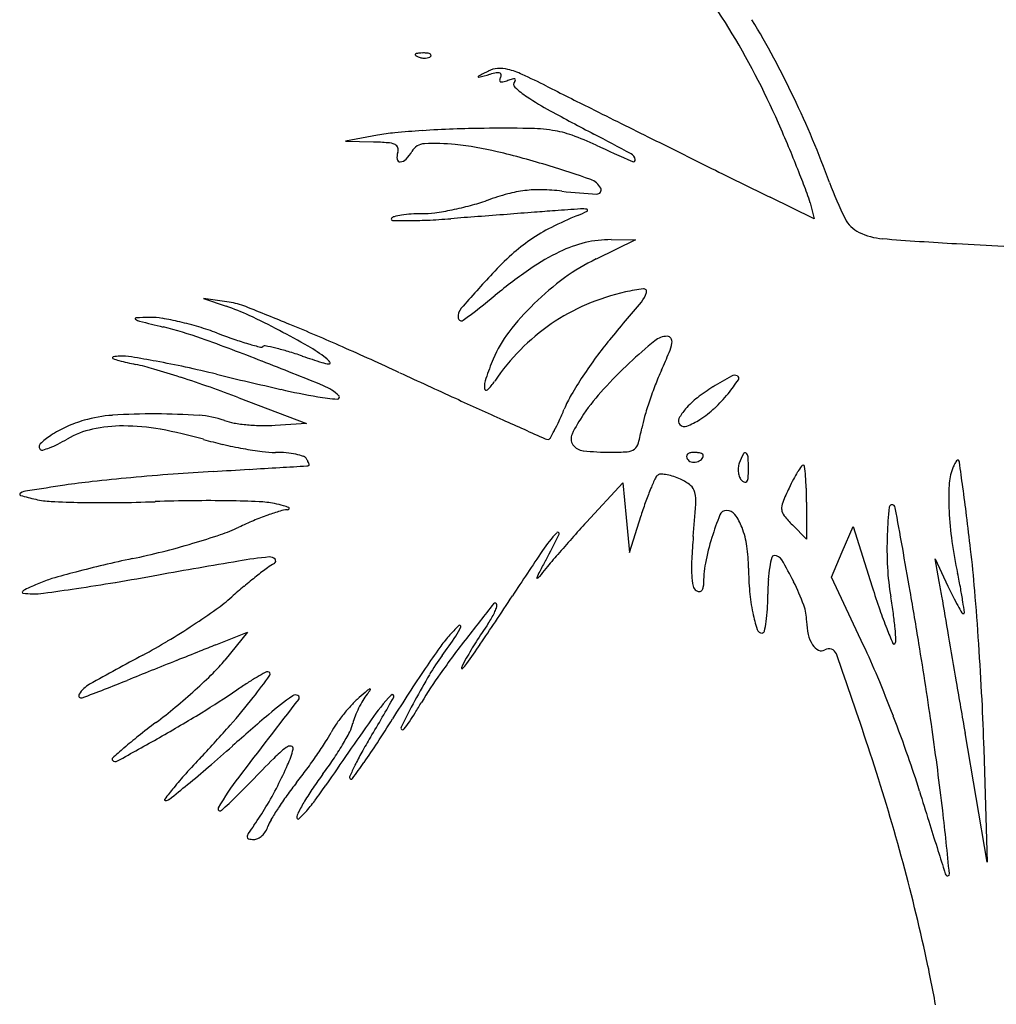
# Model space of a CAD drawing. Units: inches. Extents: x 27 to 417, y 97 to 530.
# Drawn here: x 72 to 223, y 242 to 394 of the extents above; entities that cross this region are included whole.
import ezdxf

# ---------------------------------------------------------------- set-up
doc = ezdxf.new("R2010")
doc.units = ezdxf.units.IN
doc.header["$MEASUREMENT"] = 0
doc.layers.add('freecads.com', color=7, linetype='Continuous')

msp = doc.modelspace()

# ---------------------------------------------------------------- linework, layer by layer
at = {"layer": 'freecads.com'}
for p, q in [((127.43, 376.25), (122.43, 375.32)), ((122.43, 375.32), (126.78, 375.2)), ((195.09, 363.28), (188.26, 366.64)), ((194.47, 365.75), (195.09, 363.28)), ((167.43, 360.03), (161.31, 357.06)), ((163.64, 360.06), (167.43, 360.03)), ((104.43, 350.37), (100.43, 350.96)), ((100.43, 350.96), (103.93, 349.75)), ((105.93, 335.56), (116.43, 331.58)), ((116.43, 331.58), (111.57, 331.27)), ((159.81, 316.25), (165.43, 322.38)), ((165.43, 322.38), (165.96, 316.98)), ((193.93, 319.36), (193.93, 313.64)), ((165.96, 316.98), (166.49, 311.58)), ((166.49, 311.58), (168.27, 317.31)), ((193.93, 313.64), (191.73, 315.84)), ((199.45, 311.67), (201.14, 315.58)), ((201.14, 315.58), (204.09, 306.23)), ((197.77, 307.76), (199.45, 311.67)), ((214.46, 307.08), (213.87, 310.58)), ((213.87, 310.58), (215.85, 306.33)), ((202.77, 297.17), (197.77, 307.76)), ((102.35, 297.25), (107.27, 299.19)), ((107.27, 299.19), (103.76, 294.89)), ((221.93, 263.58), (218.49, 283.58)), ((221.43, 281.08), (221.93, 263.58))]:
    msp.add_line(p, q, dxfattribs=at)
for centre, radius, start, end in [((84.64, 333.34), 114, 30.9556, 39.1319), ((70.58, 324.65), 134.27, 25.341, 31.1768), ((75.26, 327.72), 124.94, 23.3221, 30.9556), ((133.39, 388.72), 0.119, 134.9999, 235.8097), ((133.65, 388.45), 0.494, 96.6884, 135), ((134.55, 390.43), 2.19, 235.8098, 248.1904), ((134.75, 379.1), 9.91, 92.3587, 96.6884), ((134.77, 390.97), 2.77, 248.1903, 259.9604), ((134.74, 390.79), 2.59, 259.9605, 272.3587), ((134.6, 382.89), 6.11, 85.8312, 92.3587), ((134.76, 390.25), 2.04, 272.3587, 286.1717), ((134.92, 387.39), 1.61, 68.1903, 85.8311), ((135.12, 389.02), 0.763, 286.1716, 315), ((135.4, 388.58), 0.325, 21.1533, 68.1904), ((135.51, 388.62), 0.205, 315.0001, 21.1536), ((374.18, -57.52), 499.59, 117.3576, 117.5538), ((146.31, 382.87), 3.74, 94.2789, 117.3577), ((146.4, 381.68), 4.93, 75.5309, 94.279), ((144.31, 373.6), 13.28, 65.3648, 75.5309), ((143.11, 385.33), 0.0772, 117.5541, 202.5599), ((143.11, 385.34), 0.0819, 202.5597, 284.2657), ((16.67, 882.67), 513.23, 284.2654, 284.4577), ((147.85, 373.88), 12.19, 99.4918, 104.4577), ((146.05, 384.6), 1.33, 74.1133, 99.4917), ((147.58, 384.53), 1.27, 148.2825, 168.8845), ((146.53, 384.74), 0.202, 168.8846, 248.2911), ((146.34, 385.61), 0.269, 2.0862, 74.1136), ((145.86, 385.59), 0.749, 328.2826, 2.086), ((145.04, 391.95), 7.64, 283.8194, 289.7757), ((150.01, 378.13), 7.04, 104.2377, 109.7757), ((148.52, 384), 0.985, 80.6112, 104.2377), ((148.66, 384.84), 0.133, 354.5944, 80.6112), ((148.36, 384.87), 0.426, 317.7733, 354.5944), ((102.47, 282.36), 113.66, 63.2711, 65.3649), ((146.7, 385.17), 0.668, 248.2911, 283.8195), ((149.15, 384.15), 0.635, 137.7733, 227.2357), ((158.84, 394.63), 14.91, 227.2357, 236.4124), ((1063.65, 2191.04), 2023.38, 243.27109, 243.48904), ((177.21, 422.29), 48.11, 236.4124, 241.4087), ((45.58, 312.81), 161.94, 20.27, 25.341), ((3288.98, 6652.25), 7008.81, 243.489102, 243.575504), ((376.84, 788.56), 465.25, 241.4088, 242.3521), ((146.27, 192.34), 185, 92.2038, 93.699), ((145.94, 200.85), 176.48, 90.6547, 92.2038), ((147.04, 105.15), 272.18, 89.2066, 90.6548), ((150.42, 349.33), 27.98, 81.5043, 89.2066), ((-45.81, 275.52), 256.78, 22.4472, 23.322), ((132.67, 348.2), 28.54, 95.1814, 100.5953), ((144.94, 212.95), 164.35, 93.6991, 95.1814), ((152.18, 361.12), 16.06, 70.3675, 81.5043), ((142.86, 334.99), 43.8, 65.1004, 70.3675), ((-73.36, -70.83), 504.92, 61.6092, 62.3522), ((3393.18, 6861.94), 7242.96, 243.575508, 243.662827), ((125.69, 334.53), 40.68, 85.3199, 88.4536), ((128.71, 371.48), 3.62, 66.8395, 85.3199), ((129.81, 374.06), 0.809, 18.1643, 66.8394), ((129.55, 373.97), 1.08, 339.0065, 18.1644), ((134.81, 372.58), 2.36, 92.8532, 150.7674), ((136.23, 344.2), 30.77, 83.9844, 92.8533), ((134.1, 323.99), 51.1, 76.5865, 83.9844), ((335.79, 750.64), 414.44, 245.1004, 245.9585), ((132.61, 372.8), 2.19, 159.0064, 187.1135), ((130.9, 372.59), 0.467, 187.1135, 273.9957), ((130.83, 373.57), 1.45, 273.9957, 315.5291), ((127.88, 376.46), 5.58, 315.5291, 330.7675), ((115.31, 245.2), 132.1, 72.9464, 76.5864), ((166.11, 372.23), 1.29, 11.8574, 61.6093), ((167.07, 372.43), 0.303, 245.9585, 11.8574), ((1.03, 294.87), 206.1, 21.4156, 22.4472), ((104.81, 211), 167.88, 70.6393, 72.9464), ((1885.16, 3815.66), 3843.85, 243.66276, 243.80302), ((8.64, 297.85), 197.93, 20.5089, 21.4156), ((159.56, 366.8), 2.74, 26.5751, 70.6393), ((161.46, 367.75), 0.615, 267.3126, 26.5752), ((250.24, 388.39), 56.24, 200.27, 206.4457), ((159.21, 324.04), 44.64, 105.0576, 109.3651), ((152.58, 348.65), 19.16, 96.9515, 105.0575), ((152.43, 349.91), 17.89, 88.5088, 96.9515), ((151.99, 332.98), 34.83, 83.3798, 88.5087), ((165.15, 446.34), 79.3, 263.3798, 267.3126), ((181.31, 362.44), 13.57, 14.0893, 20.5089), ((129.17, 412.63), 48.93, 281.5791, 284.999), ((132.69, 399.48), 35.32, 284.999, 289.3651), ((188.25, -74.43), 440.23, 93.8233, 94.3406), ((159.13, 361.2), 3.64, 78.1223, 93.8233), ((129.73, 363.24), 0.179, 148.1288, 268.139), ((130.14, 362.98), 0.662, 103.8182, 148.1288), ((133.42, 349.64), 14.4, 99.0818, 103.8183), ((133.68, 348.06), 16, 93.7884, 99.0818), ((134.27, 339.07), 25.01, 90.0001, 93.7883), ((134.27, 378.52), 14.43, 270, 278.1023), ((128.69, 496.02), 133.09, 272.7615, 274.3454), ((129.97, 408.69), 44.91, 278.1022, 281.5791), ((15994.16, -208295.58), 209260.43, 94.3442443, 94.3453902), ((21777.91, -284427.32), 285611.55, 94.343378, 94.3442948), ((20375.07, -265951.98), 267083.03, 94.3425455, 94.3434622), ((6830.9, -87591.05), 88208.59, 94.3405202, 94.3425828), ((179.66, 312), 55.99, 112.2856, 116.8513), ((150.85, 382.3), 19.98, 292.2857, 296.9876), ((159.85, 364.62), 0.142, 296.9877, 78.1223), ((204.12, 365.45), 4.73, 206.4457, 244.3176), ((132.22, 439.89), 76.88, 268.1391, 269.8992), ((132.19, 423.33), 60.31, 269.8992, 272.7615), ((167.47, 336.07), 29.01, 116.8514, 124.3194), ((206.49, 370.38), 10.2, 244.3177, 265.5192), ((166.59, 337.36), 27.44, 124.3194, 132.0324), ((164.33, 340), 20.16, 103.5132, 115.6042), ((163.53, 343.32), 16.74, 89.6129, 103.5132), ((247.33, 891.52), 532.93, 265.5193, 266.7564), ((252.73, 986.83), 628.39, 266.75641, 267.42379), ((178.55, 324.1), 45.3, 132.0324, 137.3311), ((169.36, 329.5), 31.79, 115.6041, 124.9123), ((175.33, 328.16), 32.13, 115.8777, 126.0813), ((380.18, 138.24), 319.53, 137.3312, 138.63), ((207.2, 275.28), 97.92, 124.9122, 128.937), ((182.16, 318.79), 43.72, 126.0813, 134.1802), ((25.06, 500.71), 191.91, 307.0592, 308.9369), ((173.39, 318.36), 34.43, 102.6633, 113.2374), ((171.3, 327.65), 24.91, 96.1085, 102.6632), ((164.89, 353.23), 4.45, 320.3077, 341.836), ((168.7, 351.98), 0.44, 341.8359, 96.1086), ((91.5, 313.88), 37.97, 65.0126, 70.8915), ((102.74, 338.96), 11.54, 68.4398, 81.6086), ((-59.82, -72.47), 453.91, 67.5064, 68.4398), ((179.93, 321.08), 40.52, 134.1803, 142.5136), ((172.53, 320.35), 32.27, 113.2374, 124.3399), ((-462.27, 873.77), 819.49, 319.77372, 320.30771), ((57.69, 241.34), 118, 62.4879, 65.0127), ((141.84, 348.15), 1.93, 138.63, 187.2702), ((89.96, 347.81), 0.114, 92.8833, 234.0095), ((90.96, 349.17), 1.8, 234.0094, 256.001), ((93.91, 269.4), 78.62, 91.2805, 92.8832), ((229.07, 903.16), 572.75, 256.0009, 256.3793), ((92.38, 337.98), 10.02, 80.4679, 91.2805), ((86.78, 304.63), 43.84, 76.8545, 80.468), ((80.55, 290.24), 57.91, 70.2373, 76.3793), ((85.45, 298.97), 49.65, 73.2947, 76.8546), ((87.18, 304.72), 43.65, 69.3737, 73.2948), ((-34.38, -11.03), 387.42, 66.1988, 67.5065), ((140.41, 347.96), 0.494, 187.2702, 307.0591), ((172.44, 320.49), 32.09, 124.3399, 135.4745), ((135.91, 434.17), 94.67, 249.3737, 251.0398), ((57.03, 240.06), 119.43, 60.0495, 62.4879), ((162.68, 334.31), 18.78, 142.5137, 157.3235), ((172.35, 341.98), 3.1, 90, 129.2454), ((172.35, 344.43), 0.655, 31.1604, 90), ((-22.26, 4.09), 361.97, 68.6523, 70.2373), ((121.9, 393.39), 51.55, 251.0399, 253.666), ((132.18, 428.47), 88.11, 253.666, 254.9471), ((109.39, 343.76), 0.381, 254.9473, 315.0001), ((109.94, 343.21), 0.397, 78.1345, 135), ((98.65, 289.46), 55.32, 76.429, 78.1346), ((104.82, 323), 23.72, 51.9677, 60.0495), ((201.84, 312.03), 50.33, 139.7737, 143.6325), ((221.44, 281.88), 80.7, 129.2454, 132.9485), ((166.26, 345.21), 6.89, 337.5977, 350.177), ((172, 344.21), 1.07, 350.1772, 31.1604), ((87.63, 335.72), 6.28, 91.587, 101.0213), ((87.72, 332.27), 9.73, 80.8327, 91.587), ((102.78, 306.58), 37.71, 73.3989, 76.429), ((94.2, 277.77), 67.77, 71.4451, 73.3989), ((179.86, 532.98), 201.44, 251.4451, 252.349), ((-108.16, -178.29), 570.23, 65.22, 66.1989), ((173.52, 319.43), 33.61, 135.4744, 146.2294), ((91.15, 376.17), 88.13, 335.6497, 337.5977), ((86.45, 341.77), 0.121, 101.0212, 242.7494), ((88.29, 345.34), 4.14, 242.7495, 256.6724), ((118.96, 474.82), 137.21, 256.6725, 257.7827), ((63.92, 184.79), 159.12, 79.4313, 80.8327), ((81.77, 303.08), 38.52, 73.4613, 77.7827), ((63.1, 180.41), 163.58, 77.8094, 79.4313), ((-137.37, -290.44), 678.19, 67.78486, 68.65231), ((120.4, 346.11), 5.34, 252.349, 264.7403), ((117.4, 339.09), 3.29, 36.4447, 51.9678), ((119.92, 340.95), 0.152, 264.7403, 36.4447), ((195.21, 320.72), 54.03, 157.3235, 160.7455), ((215.44, 302.02), 67.22, 143.6326, 146.739), ((211.3, 292.77), 65.82, 132.9484, 137.9024), ((40.41, 163.78), 183.83, 72.1055, 73.4613), ((53.25, 134.8), 210.24, 76.4657, 77.8094), ((323.78, 1258.67), 945.74, 256.46565, 257.08628), ((1198.34, 2651.82), 2546.89, 245.2201, 245.43392), ((210.44, 305.29), 61.24, 146.7391, 149.8956), ((212.72, 321.15), 45.31, 155.6497, 158.7839), ((221.29, 268.77), 80.25, 119.08, 121.4416), ((182.77, 338.02), 1.01, 65.3076, 119.0799), ((183.03, 338.57), 0.411, 325.3226, 65.3076), ((33.63, 142.77), 205.91, 70.7528, 72.1055), ((116.14, 330.29), 7.69, 46.5423, 67.7847), ((147.95, 337.23), 3.97, 160.7455, 183.8141), ((139.04, 342.48), 7.86, 313.532, 326.2294), ((228.79, 314.91), 62.55, 158.7839, 161.245), ((151.16, 360.62), 39.16, 321.3748, 325.3226), ((41.82, 166.24), 181.05, 69.2632, 70.7529), ((137.59, 446.6), 112.59, 257.0862, 260.0593), ((121.21, 335.65), 0.311, 266.4302, 46.5422), ((144.26, 336.99), 0.283, 183.8142, 313.5321), ((173.33, 326.81), 18.35, 149.8957, 157.6405), ((191.17, 310.97), 38.69, 137.9023, 145.2781), ((192.52, 315.82), 25.11, 121.4416, 128.1616), ((166.03, 348.74), 20.13, 312.7273, 321.3748), ((122.91, 362.86), 27.58, 260.0592, 266.4302), ((697.05, 1555.2), 1341.13, 245.4339, 245.77951), ((223.96, 316.55), 57.45, 161.245, 163.7405), ((185.52, 324.73), 13.78, 128.1616, 138.6941), ((87.67, 312.25), 20.62, 93.7352, 106.1677), ((92.92, 231.87), 101.18, 89.9119, 93.7352), ((92.91, 228.67), 104.37, 86.2436, 89.9119), ((98.78, 318), 14.86, 70.7813, 86.2437), ((110.23, 352.76), 49.88, 335.3849, 337.6405), ((178.39, 319.82), 23.14, 145.2781, 154.1153), ((180.84, 328.84), 7.55, 138.6942, 152.594), ((168.57, 345.98), 16.37, 302.6315, 312.7273), ((87.72, 312.08), 20.8, 106.1677, 114.2096), ((106.7, 340.71), 9.2, 250.7813, 260.47), ((109.99, 360.35), 29.12, 260.4699, 264.5762), ((110.26, 363.17), 31.95, 264.5763, 268.6045), ((110.06, 354.94), 23.71, 268.6045, 273.6411), ((3574.11, 7950.84), 8354.09, 245.779523, 245.828797), ((130.34, 343.55), 27.76, 331.887, 335.385), ((185.87, 327.66), 17.77, 163.7406, 169.7227), ((174.85, 331.95), 0.792, 152.594, 224.9999), ((175.01, 332.12), 1.03, 225, 291.3131), ((171.2, 341.87), 11.5, 291.3131, 302.6315), ((82.82, 320.55), 10.98, 123.5094, 134.4526), ((86.22, 315.42), 17.14, 114.2097, 123.5094), ((85.97, 317.86), 13.1, 102.0975, 120.5412), ((87.98, 308.45), 22.73, 89.8884, 102.0976), ((87.96, 298.39), 32.79, 79.8392, 89.8884), ((82.11, 265.71), 65.99, 73.8843, 79.8392), ((122.71, 347.63), 36.42, 329.7089, 331.887), ((159.04, 329.21), 1.63, 154.1155, 215.3901), ((143.21, 335.4), 25.58, 344.4522, 349.7227), ((75.54, 327.97), 0.591, 134.4525, 225), ((71.65, 340.74), 13.85, 290.8403, 296.6997), ((66.94, 350.11), 24.34, 296.6996, 300.5413), ((115.9, 382.65), 55.74, 253.8844, 257.0559), ((118.85, 395.52), 68.94, 257.056, 259.7602), ((153.84, 330.15), 1.06, 245.8288, 270.3706), ((153.85, 329.44), 0.352, 270.3707, 329.709), ((159.56, 329.58), 2.26, 215.3901, 263.9846), ((166.13, 329.02), 1.8, 307.7773, 344.4521), ((75.42, 327.84), 0.413, 225, 285.5455), ((72.31, 339.02), 12.01, 285.5453, 290.8404), ((117.61, 388.64), 61.95, 259.7603, 262.5016), ((111.61, 343.09), 16.01, 262.5017, 270), ((111.61, 308.42), 18.67, 84.9251, 90), ((112.12, 314.08), 12.98, 78.2607, 84.925), ((112.64, 316.6), 10.4, 71.537, 78.2607), ((163.72, 369.11), 42.01, 263.9845, 269.788), ((163.69, 361.85), 34.75, 269.788, 274.0276), ((165.99, 329.19), 2.02, 274.0276, 307.7774), ((175.81, 326.46), 0.482, 137.5115, 180.7177), ((176.02, 326.26), 0.776, 105.4311, 137.5116), ((176.37, 325.01), 2.07, 90, 105.4309), ((176.37, 321.49), 5.59, 83.8706, 90), ((176.64, 324.02), 3.05, 74.2059, 83.8706), ((176.96, 325.17), 1.85, 62.3787, 74.206), ((177.73, 326.64), 0.192, 359.9998, 62.3786), ((198.48, 319.67), 16.05, 153.3758, 159.0064), ((184.39, 326.73), 0.286, 54.0821, 153.376), ((184.12, 326.35), 0.755, 3.1118, 54.0821), ((115.65, 325.6), 0.919, 31.7174, 71.5369), ((112.4, 323.59), 4.73, 26.354, 31.7175), ((114.79, 324.78), 2.06, 16.3731, 26.3541), ((115.86, 325.09), 0.947, 1.6653, 16.3731), ((176.08, 326.46), 0.752, 180.7176, 211.7173), ((176.29, 326.59), 0.999, 211.7175, 255.0506), ((176.49, 327.36), 1.79, 255.0505, 283.0106), ((176.52, 327.24), 1.68, 283.0106, 312.1601), ((177.06, 326.64), 0.863, 312.16, 0), ((186.03, 324.45), 2.71, 159.0065, 174.585), ((147.94, 324.38), 36.99, 360, 3.1118), ((223.67, 321.81), 7.63, 154.0773, 159.0065), ((219.76, 323.71), 3.28, 144.8258, 154.0772), ((218.34, 324.72), 1.54, 131.4785, 144.8256), ((217.4, 325.78), 0.117, 44.9999, 131.4783), ((217.12, 325.5), 0.508, 7.8865, 45), ((-1481.68, 90.18), 1715.52, 7.75542, 7.88652), ((129.23, -109.94), 434.94, 94.4143, 95.282), ((121.85, -14.37), 339.08, 93.3684, 94.4142), ((-278.28, 6784), 6471.05, 273.368378, 273.417882), ((-95.73, 3727.33), 3408.94, 273.41788, 273.49787), ((-1292.61, 23308.25), 23026.41, 273.497844, 273.508387), ((116.34, 327.39), 2.39, 273.5085, 279.512), ((116.72, 325.12), 0.0895, 279.5116, 1.665), ((171.37, 322.84), 0.869, 87.1425, 121.7175), ((171.1, 317.34), 6.38, 79.1869, 87.1424), ((170.76, 315.56), 8.18, 71.6631, 79.187), ((186.53, 324.4), 3.21, 174.585, 188.2818), ((186.23, 324.35), 2.9, 188.2818, 202.6577), ((170.78, 324.38), 14.14, 355.1599, 360), ((209.01, 313.79), 19.4, 148.0648, 151.949), ((211.91, 311.98), 22.81, 145.3833, 148.0648), ((193.41, 324.75), 0.331, 89.9999, 145.3832), ((193.41, 324.87), 0.208, 6.9086, 90), ((144.77, 318.98), 49.21, 5.1545, 6.9086), ((224.12, 321.64), 8.11, 159.0063, 177.4111), ((94.36, 218.91), 104.24, 96.1582, 98.5171), ((125.53, -69.93), 394.76, 95.282, 96.1582), ((207.28, 305.69), 40.7, 154.6668, 157.1187), ((171.5, 322.63), 1.11, 121.7175, 154.6667), ((169.97, 313.18), 10.69, 65.5045, 71.6631), ((171.46, 316.46), 7.09, 50.886, 65.5046), ((185.03, 323.85), 1.61, 202.6576, 225), ((184.61, 323.43), 1.01, 225, 254.9206), ((184.42, 322.74), 0.299, 254.9204, 328.2232), ((183.52, 323.3), 1.36, 328.2233, 355.1598), ((221.83, 306.96), 33.92, 151.9489, 154.5051), ((160.92, 320.44), 32.98, 1.939, 5.1545), ((72.14, 320.6), 0.189, 115.9018, 253.8042), ((73.75, 317.29), 3.88, 98.8588, 115.9019), ((224.06, -647.13), 979.93, 98.51711, 98.85882), ((204.16, 307.01), 37.3, 157.1188, 160.3654), ((174.72, 320.46), 1.93, 12.4289, 50.8861), ((170.22, 319.47), 6.54, 356.2288, 12.4288), ((228.5, 303.78), 41.31, 154.5051, 157.9011), ((129.09, 319.36), 64.84, 360, 1.939), ((258.73, 320.07), 42.76, 177.4111, 182.7815), ((-153.58, 271.06), 375.17, 7.0743, 7.7555), ((83.64, 360.22), 41.45, 253.8042, 257.1517), ((77.46, 333.09), 13.62, 257.1516, 267.2468), ((84.93, 488.43), 169.14, 267.2467, 268.8432), ((85.17, 500.55), 181.26, 268.8432, 270.6042), ((84.76, 539.12), 219.83, 270.6041, 272.1279), ((101.75, 82.05), 237.56, 90.7177, 92.1279), ((101.22, 123.76), 195.84, 89.0878, 90.7178), ((101.43, 136.42), 183.18, 87.6136, 89.0879), ((108.45, 304.83), 14.62, 78.2322, 87.6136), ((104.75, 287.07), 32.76, 75.6707, 78.2322), ((223.13, 300.24), 57.45, 160.3653, 162.7146), ((-59.9, 334.64), 237.16, 355.0147, 356.2287), ((192.42, 318.43), 2.37, 157.9011, 185.1545), ((125.26, 276.07), 43.87, 107.1536, 109.8026), ((113.72, 313.45), 4.75, 93.5698, 107.1536), ((111.77, 314.56), 4.39, 64.404, 75.6708), ((113.4, 318.58), 0.397, 273.5698, 319.8654), ((113.61, 318.41), 0.124, 319.8653, 64.4039), ((181.53, 316.96), 1.13, 90, 157.878), ((181.53, 316.47), 1.61, 36.7972, 90), ((191.82, 318.37), 1.76, 185.1545, 218.8738), ((260.93, 312.36), 54.54, 173.4487, 177.903), ((207.19, 318.53), 0.441, 45, 173.4487), ((207.02, 318.37), 0.67, 10.2643, 44.9999), ((-4396.05, -515.2), 4678.61, 10.1888, 10.26443), ((269.42, 320.59), 53.46, 182.7815, 187.8596), ((129.75, 264.62), 56.17, 112.5828, 115.0948), ((127.02, 271.18), 49.07, 109.8027, 112.5828), ((351.28, 140.87), 259.66, 137.5108, 138.2584), ((221.21, 300.83), 43.95, 157.878, 162.7358), ((176.28, 312.54), 8.17, 20.7796, 36.7972), ((204.45, 328.56), 17.99, 218.8738, 225), ((-482.64, 230.22), 706.75, 6.65032, 7.07431), ((94.29, 340.33), 27.43, 288.6627, 295.0949), ((171.56, 299.3), 22.41, 136.8464, 145.9384), ((155.37, 314.49), 0.218, 334.6534, 136.8464), ((170.96, 310.52), 13.87, 8.3958, 20.7796), ((61.85, 438.01), 130.37, 284.2936, 286.4677), ((65.75, 424.84), 116.63, 286.4677, 288.6628), ((90.55, 345.19), 71.95, 331.0193, 334.6534), ((333.38, 156.85), 235.66, 138.2584, 139.0624), ((269.58, 305.9), 93.57, 175.0147, 177.1641), ((213.3, 303.28), 35.68, 162.7358, 169.2902), ((264.12, 312.24), 57.73, 177.9031, 182.9633), ((283.62, 322.55), 67.79, 187.8595, 192.109), ((66.97, 417.94), 109.65, 281.818, 284.2936), ((585.37, 19.54), 521.92, 145.9384, 146.8643), ((161.63, 309.14), 23.3, 0, 8.3958), ((-576.62, 171.26), 797.98, 9.68854, 10.18884), ((27.31, 289.68), 193.35, 4.7415, 6.6503), ((126.8, 132), 182.48, 101.8181, 103.2553), ((482.4, -1900.49), 2242.55, 99.66648, 99.98779), ((117.77, 240.21), 71.02, 95.7708, 99.6665), ((116.47, 301), 10.21, 119.5749, 126.6725), ((110.74, 309.8), 1.07, 42.5008, 95.7709), ((111.22, 310.25), 0.413, 299.575, 42.5008), ((230.76, 267.53), 88.34, 151.0192, 152.2806), ((316.89, 171.15), 213.83, 139.0624, 139.823), ((200.19, 309.34), 24.1, 177.1641, 183.0579), ((196.44, 306.47), 18.51, 169.2902, 180), ((204.6, 306.64), 16.6, 165.561, 170.7266), ((188.91, 310.69), 0.397, 90.0001, 165.561), ((188.91, 309.71), 1.37, 30.7457, 90), ((147.84, 285.28), 49.16, 26.2524, 30.7457), ((118.66, 164.66), 148.82, 104.8066, 106.2798), ((122.75, 149.2), 164.8, 103.2553, 104.8066), ((156.57, 247.15), 77.36, 126.6724, 128.268), ((160.85, 304.27), 9.36, 152.2807, 158.8457), ((171.73, 293.72), 23.84, 139.823, 143.641), ((225.63, 309.14), 40.7, 180, 185.145), ((207.37, 306.19), 19.41, 170.7266, 176.4825), ((244.47, 311.23), 38.05, 182.9633, 189.8786), ((81.64, 291.44), 16.74, 106.2798, 113.629), ((21.33, 704.47), 402.89, 278.4781, 279.3481), ((-11.88, 906.22), 607.35, 279.34814, 279.98778), ((162.3, 239.89), 86.6, 128.2679, 129.9164), ((152.18, 307.62), 0.066, 158.8458, 301.9458), ((151.62, 308.52), 1.13, 301.9459, 323.6411), ((189.08, 308.74), 12.97, 183.0579, 190.6147), ((225.42, 305.08), 37.49, 176.4825, 180), ((158.16, 290.37), 37.65, 20.2604, 26.2524), ((795.45, 404.21), 589.06, 189.4908, 189.71563), ((119.31, 287.3), 100.26, 10.7117, 12.109), ((72.49, 305.39), 0.148, 149.0165, 265.4073), ((73.07, 305.04), 0.827, 114.4008, 149.0166), ((146.52, 143.13), 178.62, 113.6291, 114.4008), ((6.11, 806.58), 506.13, 277.8974, 278.4781), ((165.35, 236.24), 91.37, 129.9165, 131.5001), ((177.36, 306.55), 1.05, 190.6148, 238.2826), ((177.38, 306.58), 1.08, 238.2825, 262.8684), ((177.31, 306), 0.506, 262.8685, 306.2359), ((177.22, 306.13), 0.657, 306.2358, 343.0042), ((176.08, 306.47), 1.85, 343.0041, 0), ((213.13, 308.02), 28.15, 185.145, 191.9275), ((339.04, 348.88), 141.52, 197.5407, 199.054), ((-1286.43, 50.07), 1518.07, 9.37935, 9.68851), ((269.21, 331.17), 58.86, 204.9606, 206.7225), ((169.31, 296.76), 49.37, 8.3378, 10.7116), ((-298.58, 262.65), 520.36, 3.8298, 4.7415), ((74.96, 336.1), 30.96, 265.4073, 268.1544), ((74.28, 315.15), 9.99, 268.1544, 277.8973), ((85.55, 326.44), 29.07, 305.4555, 311.5001), ((-260.11, 571.45), 487.76, 326.3015, 326.8644), ((145.93, 305.08), 42, 356.8604, 360), ((131.97, 291.64), 76.14, 7.8852, 9.8786), ((19916.06, 3677.94), 19987.89, 189.715676, 189.733323), ((245.46, 319.21), 32.26, 206.7226, 209.4862), ((121.84, 289.8), 97.35, 7.3398, 8.3377), ((39.37, 391.29), 108.68, 303.1891, 305.4554), ((438.12, 68.58), 375.38, 141.2376, 142.2682), ((145.64, 303.43), 0.282, 360, 141.2376), ((136.82, 306.3), 9.62, 334.8657, 339.6574), ((144.57, 303.43), 1.36, 339.6573, 359.9999), ((166.26, 303.97), 21.64, 351.7028, 356.8604), ((186.48, 300.82), 7.47, 0.3831, 20.2604), ((268.15, 324.4), 66.52, 199.0539, 201.7153), ((262.85, 329.05), 52.25, 209.4862, 210.9041), ((218.25, 302.22), 0.139, 270.0001, 7.34), ((-109.84, 471.24), 307.14, 325.5056, 326.3015), ((134.15, 307.67), 12.63, 325.6782, 330.078), ((135.32, 307), 11.28, 330.0781, 334.8657), ((209.35, 307.22), 24.29, 191.9276, 198.1605), ((167.5, 303.79), 20.38, 347.4545, 351.7029), ((203.15, 300.93), 9.21, 180.3831, 192.9812), ((163.75, 296.04), 44.05, 4.8821, 7.8852), ((218.25, 302.35), 0.269, 210.9042, 269.9999), ((33.06, 400.93), 120.2, 300.9511, 303.189), ((157.38, 282.02), 25.15, 133.6163, 138.8291), ((134.59, 302.01), 6.04, 325.4752, 341.1483), ((140.15, 300.11), 0.166, 341.1484, 133.6163), ((236.68, 237.68), 111.52, 145.6782, 147.4413), ((187.05, 299.9), 0.822, 198.1605, 270.0001), ((187.05, 299.44), 0.353, 270, 347.4545), ((302.17, 337.94), 103.14, 201.7153, 203.0972), ((147.36, 294.64), 60.51, 3.0758, 4.8822), ((46.26, 378.92), 94.54, 298.2716, 300.9511), ((155.11, 284.01), 22.13, 138.8291, 144.6123), ((281.43, 189.83), 177.25, 142.2683, 144.5009), ((44.4, 364.05), 115.5, 323.6447, 325.4751), ((192.53, 265.87), 59.13, 147.4413, 150.2759), ((199.21, 300.03), 5.17, 192.9812, 212.3937), ((207.17, 297.85), 0.606, 315, 3.0759), ((17449.45, 3254.84), 17485.26, 189.733316, 189.75738), ((1238.46, -2557.36), 3072.38, 111.75206, 111.82402), ((374.73, -392.63), 741.7, 111.54508, 111.75204), ((293.05, 186.03), 191.33, 144.6122, 145.7948), ((-225.93, 551.01), 448, 325.0457, 325.5056), ((196.82, 298.51), 2.33, 212.3937, 243.3302), ((196.22, 297.31), 0.992, 243.3303, 301.7175), ((197.39, 295.42), 1.23, 19.487, 121.7175), ((101.28, 249.26), 112.23, 22.5229, 25.2702), ((207.47, 297.56), 0.19, 203.0973, 315), ((-403.79, 195.87), 623.46, 8.13875, 9.37931), ((-326.83, 260.76), 548.67, 2.9263, 3.8298), ((380.74, -243.02), 611.64, 118.27173, 119.15293), ((1361.83, -2865.44), 3404.25, 111.82408, 111.89559), ((84.16, 310.88), 25.3, 314.5809, 320.7852), ((166.07, 274.5), 35.57, 143.6447, 149.3655), ((155.85, 286.81), 16.9, 150.2759, 155.9159), ((-516.75, 42.71), 758.76, 18.337, 19.48703), ((1126.13, -2278.98), 2772.2, 111.89562, 111.97904), ((110.42, 292.24), 0.842, 90, 119.1867), ((110.42, 292.73), 0.353, 324.4444, 90), ((310.06, 174.47), 211.9, 145.7947, 147.0373), ((140.52, 293.66), 0.109, 155.9158, 313.8958), ((137.03, 297.3), 5.15, 313.8959, 325.0456), ((-12.12, 541.26), 269.08, 290.3858, 291.9791), ((39.21, 356.5), 89.34, 312.155, 314.5808), ((132.31, 252.29), 46.39, 120.5293, 122.693), ((30.39, 349.94), 98.74, 321.9578, 324.4443), ((140.43, 238.52), 62.37, 119.1866, 120.5294), ((221.57, 241.63), 100.07, 149.3655, 152.0099), ((187.19, 257.04), 61.5, 144.5009, 149.4182), ((-21.13, 198.5), 244.75, 20.9892, 22.5229), ((84.98, 287.2), 4.51, 119.1529, 148.0358), ((33.2, 363.13), 98.29, 309.762, 312.155), ((32.23, 398.19), 130.52, 301.3365, 304.2053), ((147.67, 228.36), 74.82, 122.693, 124.2053), ((174.98, 231.87), 76.25, 130.1829, 131.3783), ((126.91, 288.78), 1.76, 112.1329, 130.1828), ((117.28, 296.44), 10.94, 321.1914, 325.8764), ((126.28, 290.34), 0.0705, 325.8762, 112.1327), ((24953.08, 4545.19), 25099.03, 189.757382, 189.775717), ((81.48, 289.39), 0.38, 148.0358, 290.3859), ((32.48, 348.3), 96.08, 318.6282, 321.9578), ((1327.06, -653.39), 1535.05, 142.13494, 142.70446), ((144.91, 246.02), 53.06, 125.2818, 130.3366), ((114.72, 288.68), 0.798, 64.2625, 125.2819), ((114.9, 289.06), 0.375, 322.1349, 64.2625), ((135.3, 276.9), 16.23, 131.3782, 137.2935), ((139.17, 280.23), 16.35, 149.0715, 153.8577), ((132.35, 284.32), 8.4, 141.1914, 149.0715), ((-21.24, 372.54), 172.65, 328.7226, 331.1223), ((155.53, 265.19), 35.56, 136.9615, 144.8902), ((129.72, 289.28), 0.251, 331.1223, 136.9616), ((326.81, 163.61), 231.86, 147.0373, 148.1988), ((370.43, 162.51), 268.66, 152.0099, 152.9979), ((-121.66, 271.24), 343.24, 1.6425, 2.9264), ((48.08, 345.25), 75.03, 306.8321, 309.762), ((143.95, 268.92), 28, 137.2935, 141.2252), ((139.18, 280.23), 16.36, 153.8577, 158.6433), ((75.03, 323.33), 68.78, 327.8288, 329.4182), ((-17.62, 480.05), 226.37, 299.4371, 301.3366), ((316.97, 43.39), 318.89, 130.3366, 131.6784), ((936.5, -283.89), 990.23, 144.89016, 145.60338), ((143.26, 269.48), 27.11, 141.2254, 145.1876), ((131.79, 283.11), 8.43, 158.6433, 166.5019), ((-42.73, 392.74), 202.95, 326.9543, 328.1987), ((101.03, 306.97), 38.07, 325.354, 327.8288), ((-24.61, 197.17), 248.47, 19.4602, 20.9893), ((170.97, 181.17), 129.97, 126.832, 128.3482), ((-41.98, 413.88), 195.3, 316.6697, 318.6283), ((130.76, 278.17), 11.89, 145.1875, 152.5233), ((117.97, 286.43), 5.78, 332.7029, 346.5019), ((131.31, 284.36), 0.277, 152.9979, 270), ((131.31, 284.38), 0.301, 270, 324.1521), ((78.39, 322.62), 65.59, 324.1522, 325.354), ((-266.77, 215.46), 485.05, 6.6412, 8.1387), ((-356.21, 1080.06), 915.33, 298.96753, 299.43713), ((130.39, 232.46), 64.56, 128.3481, 130.9073), ((104.06, 292.06), 18.21, 327.2417, 332.5232), ((86.76, 302.54), 40.91, 329.4455, 332.7029), ((190.06, 244.19), 74.58, 148.7226, 150.7788), ((166.42, 190.88), 119.58, 130.9073, 132.0486), ((-90.39, 500.94), 293.73, 310.7182, 311.6784), ((125.33, 265.66), 19.79, 127.5559, 135.0317), ((113.88, 280.55), 1.01, 80.5627, 127.5558), ((97.71, 285.56), 17.23, 336.2567, 344.9203), ((113.98, 281.18), 0.372, 344.9203, 80.5627), ((53.3, 324.71), 78.56, 325.4581, 327.2416), ((81.76, 305.49), 46.71, 326.1378, 329.4456), ((43.62, 336.57), 99.94, 324.8402, 326.9543), ((-112.42, 176.72), 332.8, 15.4649, 18.3371), ((86.48, 279.51), 0.224, 132.0485, 225), ((86.78, 279.81), 0.647, 225, 298.9676), ((202.05, 183.67), 140.18, 136.6697, 138.1145), ((275.63, 115.53), 232.23, 135.0318, 136.2623), ((45.78, 329.89), 87.7, 323.6884, 325.4581), ((79.22, 307.19), 49.77, 322.9838, 326.1378), ((159.7, 261.17), 39.79, 150.7788, 154.0692), ((85.93, 236.23), 131.23, 16.9945, 19.4602), ((-6.14, 403.06), 164.58, 309.2365, 310.7181), ((59.54, 302.35), 58.92, 332.7892, 336.2567), ((56.94, 321.69), 73.85, 321.6752, 323.6883), ((175.54, 253.46), 57.41, 154.0692, 155.9354), ((-55.71, 406.53), 221.43, 324.0424, 324.8402), ((143.8, 235.91), 61.94, 138.1144, 140.7749), ((141.55, 249.58), 44.82, 142.7045, 150.0074), ((162.6, 244.33), 54.65, 142.9838, 145.7648), ((123.44, 276.73), 0.352, 155.9354, 225), ((123.35, 276.64), 0.22, 224.9999, 324.0424), ((153.4, 228.07), 74.33, 140.7749, 142.4924), ((-131.36, 556.39), 362.55, 308.6619, 309.2365), ((41.86, 339.21), 91.32, 312.2195, 316.2623), ((56.52, 303.91), 62.33, 329.3225, 332.7891), ((160.04, 240.2), 57.57, 141.6752, 144.1638), ((149.38, 253.33), 38.66, 145.7649, 149.3696), ((56.75, 318.41), 75.94, 323.3648, 325.6034), ((94.55, 273.24), 0.147, 142.4923, 270.7694), ((94.54, 274.04), 0.946, 270.7695, 308.6619), ((154.8, 243.98), 51.11, 144.1637, 146.8847), ((1668.1, 719.78), 1523.18, 196.99462, 197.17843), ((103.01, 271.83), 0.322, 150.0074, 312.2196), ((77.83, 291.27), 37.55, 324.2557, 329.3225), ((150.16, 247), 45.57, 146.8847, 149.4917), ((148.28, 253.97), 37.39, 149.3696, 152.4492), ((95.49, 289.6), 27.67, 318.6088, 323.3648), ((116.76, 270.42), 1.84, 152.4493, 180), ((115.1, 270.42), 0.178, 180.0001, 311.5272), ((107.45, 279.06), 11.72, 311.5272, 318.6088), ((-233.39, 219.35), 451.45, 5.3855, 6.6412), ((142.35, 244.83), 41.95, 144.2556, 146.4722), ((107.38, 270.04), 3.2, 327.2733, 342.3912), ((115.37, 267.51), 5.18, 149.4917, 162.3912), ((1081.01, 538.29), 908.67, 197.17851, 197.44917), ((108.24, 267.42), 1.04, 146.4721, 178.3492), ((107.49, 267.45), 0.286, 178.349, 258.0376), ((108.24, 270.96), 3.87, 258.0377, 270), ((108.24, 268.54), 1.46, 270.0001, 296.0923), ((107.67, 269.7), 2.75, 296.0922, 312.3349), ((107.33, 270.07), 3.25, 312.3348, 327.2733), ((1830.74, 773.95), 1694.57, 197.44924, 197.573), ((-96.74, 181.06), 316.54, 12.4828, 15.4649), ((223.62, 264.98), 8.79, 197.573, 202.7185), ((215.78, 261.69), 0.284, 202.7185, 5.3856), ((23.93, 207.77), 192.95, 10.0556, 12.4827)]:
    msp.add_arc(centre, radius, start, end, dxfattribs=at)

doc.saveas('drawing.dxf')
